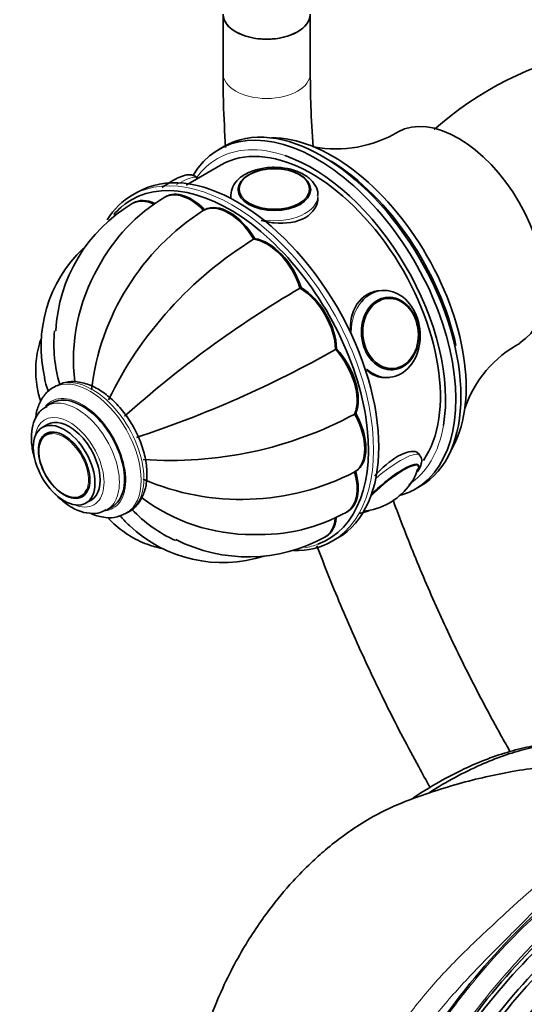
# Model space of a CAD drawing. Units: millimetres. Extents: x 0 to 1484, y 0 to 2739.
# Drawn here: x 145 to 214, y 710 to 846 of the extents above; entities that cross this region are included whole.
import ezdxf
from ezdxf import colors
from ezdxf.entities.mleader import LeaderData, LeaderLine
from ezdxf.math import Vec2, Vec3

# ---------------------------------------------------------------- set-up
doc = ezdxf.new("R2010")
doc.units = ezdxf.units.MM
doc.layers.add('DV5_Défaut', color=7, linetype='Continuous')
doc.layers.add('Défaut', color=7, linetype='Continuous')

# ---------------------------------------------------------------- blocks, each defined once
blk = doc.blocks.new('_DOT')
at = {"color": 0}
blk.add_line((0, 0), (-1, 0), dxfattribs=at)
at = {"color": 0, "const_width": 0.333}
blk.add_lwpolyline([(-0.1665, 0, 1), (0.1665, 0, 1)], format="xyb", close=True, dxfattribs=at)
blk = doc.blocks.new('SE4')
at = {"layer": 'DV5_Défaut', "color": 7, "linetype": 'Continuous', "lineweight": 35}
for p, q in [((172.75, 846.57), (172.75, 838.41)), ((184.75, 838.41), (184.75, 846.57)), ((172.88, 828.36), (172.18, 827.95)), ((172.47, 825.81), (167.67, 823.04)), ((169.22, 823.93), (169.18, 823.98)), ((160.97, 822.06), (160.26, 821.65)), ((164.88, 821.45), (164.81, 821.41)), ((173.81, 821.59), (173.81, 821.17)), ((174.82, 822.27), (174.82, 822.25)), ((184.8, 822.25), (184.8, 822.27)), ((160.41, 820.58), (160.34, 820.54)), ((170.21, 819.64), (170.14, 819.6)), ((177.11, 815.66), (177.04, 815.62)), ((183.48, 808.93), (183.41, 808.89)), ((194.58, 808.52), (193.97, 808.47)), ((195.18, 807.57), (195.07, 807.56)), ((188.36, 800.48), (188.29, 800.44)), ((195.96, 797.61), (196.07, 797.62)), ((149.78, 795.39), (149.42, 795.18)), ((195.04, 796.52), (195.65, 796.57)), ((149.24, 793.06), (148.53, 792.65)), ((191, 791.6), (190.93, 791.56)), ((148.6, 790.09), (147.89, 789.68)), ((148.53, 788.88), (148.52, 788.88)), ((199.79, 785.89), (199.62, 786.11)), ((191, 783.64), (190.93, 783.59)), ((199.18, 781.19), (199.88, 781.59)), ((153.51, 780.23), (153.52, 780.24)), ((153.89, 779.29), (154.6, 779.69)), ((156.78, 778.36), (157.49, 778.77)), ((159.42, 777.86), (159.78, 778.07)), ((189.83, 778.08), (189.9, 778.12)), ((186.84, 774.64), (186.91, 774.68)), ((187.76, 774.02), (188.47, 774.43))]:
    blk.add_line(p, q, dxfattribs=at)
for centre, radius, start, end in [((233.07, 795.3), 47.23, 102.0265, 131.5024), ((188.3, 844.75), 16.74, 259.5298, 300.6576), ((177.36, 800.24), 24.61, 120.8478, 152.3103), ((171.46, 801.86), 21.74, 120.99, 177.1105), ((188.5, 790.9), 34.08, 122.7574, 173.3265), ((204.85, 770.32), 53.16, 121.646, 154.1498), ((166.26, 800.84), 18.54, 133.4249, 193.8457), ((177.34, 799.04), 25.17, 149.8542, 187.0726), ((260.2, 678.36), 151.45, 120.4976, 131.8298), ((168.35, 801.09), 18.87, 174.2087, 196.9065), ((221.29, 787.06), 16.16, 118.3255, 161.0981), ((113.63, 932.21), 151.45, 288.1702, 299.5024), ((165.61, 838.3), 53.16, 265.8502, 298.354), ((156.75, 787.87), 4.14, 23.4702, 30), ((175.26, 813.85), 34.08, 246.6735, 297.2426), ((193.9, 785.46), 5.82, 322.4822, 344.3074), ((191.22, 787.01), 8.89, 278.5563, 325.1222), ((176.72, 800.11), 25.17, 232.8633, 270.3274), ((174, 791.3), 18.87, 223.1001, 245.5722), ((177.9, 799.18), 24.24, 267.5437, 299.2811), ((172.71, 789.78), 18.7, 226.6215, 287.7142), ((176.19, 793.76), 21.89, 242.9667, 298.9001)]:
    blk.add_arc(centre, radius, start, end, dxfattribs=at)
for centre, major_axis, ratio, start_param, end_param in [((178.75, 846.57), (-6, 0), 0.57735, 0, 3.141593), ((178.75, 846.57), (6, 0), 0.57735, 3.141782, 6.281552), ((186.38, 804.98), (-13.5, 23.38), 0.57735, 3.141593, 6.283185), ((205.12, 815.8), (8.38, -14.51), 0.57735, 0.008963, 3.131625), ((185.68, 804.57), (13.5, -23.38), 0.57735, 0, 3.461952), ((184.97, 804.16), (12.5, -21.65), 0.57735, 0.264238, 3.141593), ((187.8, 805.79), (13, -22.52), 0.57735, 0.310946, 2.830646), ((184.97, 804.16), (-13, 22.52), 0.57735, 3.749737, 5.699101), ((174.72, 798.24), (-13.75, 23.82), 0.57735, 3.141593, 6.283185), ((187.09, 805.39), (13, -22.52), 0.57735, 1.060833, 2.328534), ((173.66, 797.63), (-13.5, 23.38), 0.57735, 3.044333, 6.283185), ((179.81, 822.27), (-4.99, 0), 0.57735, 5.847649, 6.283185), ((179.81, 822.27), (-4.99, 0), 0.57735, 3.141593, 3.577129), ((174.01, 797.83), (13.75, -23.82), 0.57735, 3.141593, 3.440017), ((168.24, 815.3), (3.5, -6.06), 0.57735, 1.977984, 3.141351), ((168.31, 815.34), (3.5, -6.06), 0.57735, 1.977984, 3.141593), ((168.38, 815.38), (3.5, -6.06), 0.57735, 1.977984, 3.141593), ((173.66, 797.63), (-13.5, 23.38), 0.57735, 0.114244, 0.19993), ((173.66, 797.63), (-13.5, 23.38), 0.57735, 0, 0.067632), ((163.77, 814.43), (3.5, -6.06), 0.57735, 2.467356, 3.141293), ((163.84, 814.48), (3.5, -6.06), 0.57735, 2.473769, 3.141593), ((163.91, 814.52), (3.5, -6.06), 0.57735, 2.46343, 3.141593), ((173.52, 813.47), (-3.5, 6.06), 0.57735, 4.726877, 6.268697), ((173.59, 813.51), (-3.5, 6.06), 0.57735, 4.726877, 6.268697), ((173.66, 813.55), (-3.5, 6.06), 0.57735, 4.726877, 6.268697), ((178.79, 809.21), (-3.5, 6.06), 0.57735, 4.334178, 5.875998), ((178.86, 809.25), (-3.5, 6.06), 0.57735, 4.334178, 5.875998), ((178.93, 809.29), (-3.5, 6.06), 0.57735, 4.334178, 5.875998), ((183.41, 803.26), (-3.5, 6.06), 0.57735, 3.941479, 5.483299), ((183.27, 803.18), (-3.5, 6.06), 0.57735, 3.941479, 5.483299), ((183.34, 803.22), (-3.5, 6.06), 0.57735, 3.941479, 5.483299), ((195.12, 802.55), (-0.53, 5.98), 0.788675, 0, 0.669639), ((195.12, 802.55), (-0.53, 5.98), 0.788675, 2.44343, 6.283185), ((195.62, 802.59), (-0.44, 4.97), 0.788675, 5.483763, 6.283185), ((186.25, 796.28), (-3.5, 6.06), 0.57735, 3.54878, 5.0906), ((186.33, 796.33), (-3.5, 6.06), 0.57735, 3.54878, 5.0906), ((186.4, 796.37), (-3.5, 6.06), 0.57735, 3.54878, 5.0906), ((195.62, 802.59), (-0.44, 4.97), 0.788675, 3.141593, 3.941015), ((153.36, 785.91), (4.13, -7.14), 0.57735, 0, 3.141593), ((187.3, 789.59), (3.5, -6.06), 0.57735, 0.014488, 1.556308), ((187.37, 789.63), (3.5, -6.06), 0.57735, 0.014488, 1.556308), ((187.45, 789.67), (3.5, -6.06), 0.57735, 0.014488, 1.556308), ((151.6, 784.89), (3, -5.2), 0.57735, 0, 3.141593), ((150.82, 784.44), (2.42, -4.19), 0.57735, 2.837122, 6.283185), ((195.73, 781.37), (3.9, 3.13), 0.211325, 0, 2.124685), ((186.25, 784.1), (-3.5, 6.06), 0.57735, 3.14115, 4.305202), ((186.33, 784.14), (-3.5, 6.06), 0.57735, 3.141593, 4.305202), ((186.4, 784.18), (-3.5, 6.06), 0.57735, 3.141593, 4.305202), ((195.73, 781.37), (3.9, 3.13), 0.211325, 5.851339, 6.283185), ((150.82, 784.44), (2.42, -4.19), 0.57735, 0, 0.400372), ((185.68, 804.57), (13.5, -23.38), 0.57735, 6.148639, 6.283185), ((154.42, 786.52), (5, -8.66), 0.57735, 6.250619, 6.283185), ((195.73, 781.37), (3.9, 3.13), 0.211325, 3.378088, 3.606399), ((183.34, 780.7), (-3.5, 6.06), 0.57735, 3.116223, 3.810747), ((183.27, 780.66), (-3.5, 6.06), 0.57735, 3.141185, 3.808539), ((183.41, 780.74), (-3.5, 6.06), 0.57735, 3.141593, 3.808539), ((174.01, 797.83), (13.75, -23.82), 0.57735, 5.946585, 6.283185)]:
    blk.add_ellipse(centre, major_axis=major_axis, ratio=ratio, start_param=start_param, end_param=end_param, dxfattribs=at)
at = {"layer": 'DV5_Défaut', "color": 7, "linetype": 'Continuous', "lineweight": 18}
for centre, major_axis, ratio, start_param, end_param in [((178.75, 838.41), (-6, 0), 0.57735, 6.282757, 6.283185), ((178.75, 838.41), (-6, 0), 0.57735, 0, 3.141313), ((184.97, 804.16), (-13, 22.52), 0.57735, 5.699101, 6.283185), ((184.97, 804.16), (-13, 22.52), 0.57735, 0, 0.255998), ((174.01, 797.83), (13.75, -23.82), 0.57735, 0, 3.141593), ((164.5, 820.23), (-4.68, -3.76), 0.211325, 3.141593, 4.140322), ((163.83, 821.06), (-3.78, -3.03), 0.211325, 3.91832, 4.330657), ((179.81, 821.59), (-6, 0), 0.57735, 6.274933, 6.283185), ((179.81, 821.59), (-6, 0), 0.57735, 0, 0.129358), ((179.81, 821.59), (-6, 0), 0.57735, 1.335226, 3.12727), ((173.66, 797.63), (-13.5, 23.38), 0.57735, 0.067632, 0.114244), ((195.62, 802.59), (-0.44, 4.97), 0.788675, 0, 0.040546), ((195.12, 802.55), (-0.53, 5.98), 0.788675, 0.669639, 1.459935), ((154.42, 786.52), (5, -8.66), 0.57735, 0, 3.126729), ((154.78, 786.73), (5, -8.66), 0.57735, 0, 3.141593), ((195.62, 802.59), (-0.44, 4.97), 0.788675, 3.101047, 3.141593), ((153.36, 785.91), (4.25, -7.36), 0.57735, 0, 3.343446), ((152.66, 785.5), (4.13, -7.14), 0.57735, 0, 3.144699), ((151.6, 784.89), (3.38, -5.85), 0.57735, 0, 3.792142), ((184.97, 804.16), (-13, 22.52), 0.57735, 3.167394, 3.749737), ((150.82, 784.44), (2.42, -4.19), 0.57735, 0.400372, 2.837122), ((195.12, 782.14), (4.68, 3.76), 0.211325, 0, 1.695073), ((195.12, 782.14), (4.68, 3.76), 0.211325, 6.280194, 6.283185), ((195.79, 781.3), (3.78, 3.03), 0.211325, 0, 2.201934), ((195.79, 781.3), (3.78, 3.03), 0.211325, 5.935046, 6.283185), ((151.6, 784.89), (3.38, -5.85), 0.57735, 5.632636, 6.283185), ((153.36, 785.91), (4.25, -7.36), 0.57735, 6.060963, 6.283185), ((152.66, 785.5), (4.13, -7.14), 0.57735, 6.272133, 6.283185), ((195.79, 781.3), (3.78, 3.03), 0.211325, 3.270068, 3.496881), ((173.66, 797.63), (-13.5, 23.38), 0.57735, 2.928073, 3.044333)]:
    blk.add_ellipse(centre, major_axis=major_axis, ratio=ratio, start_param=start_param, end_param=end_param, dxfattribs=at)
at = {"layer": 'DV5_Défaut', "color": 7, "linetype": 'Continuous', "lineweight": 35}
for centre, major_axis, ratio in [((179.81, 822.41), (-5, 0), 0.57735), ((179.81, 822.49), (-4.84, 0), 0.57735), ((195.73, 802.6), (-0.44, 4.98), 0.788675), ((195.79, 802.61), (-0.43, 4.82), 0.788675), ((150.89, 784.48), (3, -5.2), 0.57735), ((150.89, 784.48), (2.5, -4.33), 0.57735)]:
    blk.add_ellipse(centre, major_axis=major_axis, ratio=ratio, dxfattribs=at)
for points, knots in [([(172.75, 838.41), (172.76, 836.91), (172.79, 833.76), (172.97, 830.28), (173.11, 828.19)], [0, 0, 0, 0, 0.405089, 1, 1, 1, 1]), ([(185.14, 828.24), (184.99, 830.18), (184.8, 833.65), (184.76, 836.77), (184.75, 838.41)], [0, 0, 0, 0, 0.55248, 1, 1, 1, 1]), ([(185.76, 821.53), (185.78, 821.63), (185.87, 822.1), (185.48, 823.04), (184.63, 824.04), (183.32, 824.84), (181.66, 825.36), (179.77, 825.54), (177.88, 825.35), (176.16, 824.79), (174.85, 823.94), (173.99, 822.83), (173.87, 822.06), (173.81, 821.63)], [0, 0, 0, 0, 0.020186, 0.111965, 0.202696, 0.300008, 0.402783, 0.505985, 0.609295, 0.713603, 0.820091, 0.912819, 1, 1, 1, 1]), ([(169.18, 823.94), (169.17, 823.98), (169.07, 824.18), (168.64, 824.4), (168.1, 824.49), (167.43, 824.39), (166.55, 824.05), (165.45, 823.44), (164.69, 822.93), (164.39, 822.72)], [0, 0, 0, 0, 0.01879, 0.130433, 0.232546, 0.372898, 0.604461, 0.843367, 1, 1, 1, 1]), ([(178, 818.17), (178.58, 818.01), (179.19, 817.89), (181.37, 817.68), (182.93, 817.9), (185.17, 819.19), (185.81, 820.24), (185.81, 821.29), (185.81, 821.3), (185.81, 821.3)], [0, 0, 0, 0, 0.163316, 0.163316, 0.581493, 0.581493, 0.999671, 0.999671, 1, 1, 1, 1]), ([(194.19, 808.48), (193.61, 808.43), (193.05, 808.26), (191.44, 807.34), (190.67, 806.12), (190.29, 804.1), (190.25, 803.51), (190.28, 802.91)], [0, 0, 0, 0, 0.243288, 0.243288, 0.790091, 0.790091, 1, 1, 1, 1]), ([(147.7, 801.85), (147.6, 801.56), (147.23, 800.33), (146.89, 798.11), (147.07, 795.52), (147.44, 793.9), (147.65, 793.27)], [0, 0, 0, 0, 0.103935, 0.442386, 0.769089, 1, 1, 1, 1]), ([(192.53, 797.56), (192.8, 797.31), (193.09, 797.09), (193.98, 796.62), (194.62, 796.49), (195.26, 796.54)], [0, 0, 0, 0, 0.340541, 0.340541, 1, 1, 1, 1]), ([(148.19, 796.41), (148.31, 795.89), (148.46, 795.36), (148.67, 794.76), (148.7, 794.68), (148.73, 794.6)], [0, 0, 0, 0, 0.866185, 0.866185, 1, 1, 1, 1]), ([(159.54, 778), (159.68, 778.05), (160.28, 778.27), (161.17, 779.21), (161.95, 780.65), (162.32, 782.44), (162.28, 784.49), (161.8, 786.71), (160.92, 788.95), (159.68, 791.06), (158.17, 792.93), (156.45, 794.46), (154.59, 795.54), (152.78, 796.03), (151.12, 795.99), (150.31, 795.62), (149.89, 795.41)], [0, 0, 0, 0, 0.018642, 0.089904, 0.160422, 0.234053, 0.311788, 0.391388, 0.470852, 0.550155, 0.629682, 0.709786, 0.790983, 0.873346, 0.943254, 1, 1, 1, 1]), ([(149.54, 795.21), (149.45, 795.18), (148.91, 794.97), (148.06, 794.07), (147.28, 792.67), (147.03, 791.54), (146.96, 790.95)], [0, 0, 0, 0, 0.049265, 0.369491, 0.685987, 1, 1, 1, 1]), ([(148.56, 792.57), (148.31, 792.45), (147.68, 792.13), (146.93, 791.04), (146.42, 789.55), (146.33, 787.77), (146.57, 786.33), (146.8, 785.53), (146.85, 785.39)], [0, 0, 0, 0, 0.104106, 0.305482, 0.508545, 0.725759, 0.954208, 1, 1, 1, 1]), ([(199.64, 786.09), (199.58, 786.16), (199.49, 786.23), (198.89, 786.53), (197.91, 786.35), (195.75, 785.11), (194.61, 784.11), (193.59, 783.03)], [0, 0, 0, 0, 0.091917, 0.091917, 0.560403, 0.560403, 1, 1, 1, 1]), ([(199.42, 783.53), (199.44, 783.56), (199.73, 783.95), (200.02, 784.46), (200.13, 785.33), (199.9, 785.7), (199.79, 785.87)], [0, 0, 0, 0, 0.042619, 0.543958, 0.813927, 1, 1, 1, 1]), ([(149.61, 780.57), (149.72, 780.45), (150.31, 779.84), (151.11, 779.18), (151.74, 778.79), (151.91, 778.69)], [0, 0, 0, 0, 0.161572, 0.815769, 1, 1, 1, 1]), ([(212.28, 744.99), (211.84, 745.76), (209.96, 749.11), (206.77, 755.11), (202.92, 763.07), (199.41, 771.11), (197.24, 776.65), (196.2, 779.49), (196.14, 779.64)], [0, 0, 0, 0, 0.068328, 0.298202, 0.528045, 0.757832, 0.987537, 1, 1, 1, 1]), ([(151.91, 778.69), (152.24, 778.51), (153.01, 778.12), (154.38, 777.79), (155.75, 777.85), (156.39, 778.22), (156.68, 778.39)], [0, 0, 0, 0, 0.191446, 0.512327, 0.812374, 1, 1, 1, 1]), ([(154.51, 777.86), (154.57, 777.83), (155.22, 777.55), (156.48, 777.21), (158.07, 777.26), (158.82, 777.62), (159.18, 777.79)], [0, 0, 0, 0, 0.032898, 0.427146, 0.76357, 1, 1, 1, 1]), ([(191.45, 777.9), (191.48, 777.9), (191.74, 777.89), (192.18, 777.98), (192.61, 778.14), (192.83, 778.23)], [0, 0, 0, 0, 0.067097, 0.554183, 1, 1, 1, 1]), ([(156.89, 777.26), (157.16, 776.96), (158.17, 775.99), (160, 774.59), (162.37, 773.51), (163.92, 773.11), (164.57, 772.99)], [0, 0, 0, 0, 0.132614, 0.461023, 0.778917, 1, 1, 1, 1]), ([(158.6, 777.52), (158.64, 777.47), (158.69, 777.41), (159.09, 776.94), (159.47, 776.55), (159.87, 776.18)], [0, 0, 0, 0, 0.110494, 0.110494, 1, 1, 1, 1]), ([(185.66, 773.4), (186.36, 771.56), (188.18, 766.9), (191.38, 759.47), (195.33, 751.14), (198.68, 744.73), (200.69, 741.1), (201.22, 740.17)], [0, 0, 0, 0, 0.163453, 0.413514, 0.663507, 0.913456, 1, 1, 1, 1]), ([(251.29, 759.76), (251.08, 759.49), (250.25, 758.53), (248.67, 757.03), (247.18, 756.03), (246.1, 755.49), (245.23, 755.09), (243.63, 754.36), (238.63, 752.19), (230.51, 749.2), (222.97, 747.21), (218.57, 746.29), (217.27, 746.04), (215.86, 745.78), (212.87, 745.07), (207.98, 743.36), (203.5, 740.95), (201.14, 739.45)], [0, 0, 0, 0, 0.0194326, 0.0731838, 0.126935, 0.1403728, 0.1538106, 0.1806862, 0.2344374, 0.4494422, 0.664447, 0.6913226, 0.7181982, 0.7450738, 0.7719494, 0.8794518, 1, 1, 1, 1]), ([(198.87, 738.68), (201.76, 740.6), (206.81, 743.36), (212.24, 745.17), (215.24, 745.83), (216.65, 746.07), (217.96, 746.3), (221.35, 746.94), (224.3, 747.63), (226.83, 748.3)], [0, 0, 0, 0, 0.287586, 0.496834, 0.549146, 0.601458, 0.65377, 0.706082, 1, 1, 1, 1]), ([(221.08, 743.22), (219.41, 743.14), (216.92, 743), (212.73, 742.4), (208.9, 741.62), (205.09, 740.66), (201.05, 739.39), (196.73, 737.87), (192.77, 735.87), (189.45, 733.64), (186.98, 731.7), (184.64, 729.6), (182.03, 726.94), (178.8, 723.05), (175.89, 718.7), (173.52, 714.34), (171.73, 710.43), (170.06, 705.85), (169.33, 702.93), (168.89, 701.08)], [0, 0, 0, 0, 0.089188, 0.156482, 0.215419, 0.275306, 0.337049, 0.403888, 0.47498, 0.521941, 0.562015, 0.595732, 0.639933, 0.701273, 0.779936, 0.826102, 0.877143, 0.934253, 1, 1, 1, 1]), ([(193.71, 693.03), (198.6, 701.89), (205.13, 711.94), (216.41, 724.11), (226.28, 731.11), (232.42, 733.79), (235.14, 734.66), (236.4, 734.99), (237.57, 735.32), (241.51, 736.5), (246.92, 738.45), (252.05, 740.7), (253.93, 741.59)], [0, 0, 0, 0, 0.17947, 0.35894, 0.53841, 0.628145, 0.650579, 0.673013, 0.695446, 0.71788, 0.89735, 1, 1, 1, 1]), ([(197.26, 692.84), (201.32, 700.2), (207.57, 709.84), (218.46, 721.68), (228.11, 728.62), (234.19, 731.37), (236.91, 732.28), (238.2, 732.65), (239.41, 733.02), (243.49, 734.32), (248.1, 736.07), (252.36, 737.94), (253.29, 738.37)], [0, 0, 0, 0, 0.189496, 0.378992, 0.568488, 0.663236, 0.686923, 0.71061, 0.734297, 0.757984, 0.94748, 1, 1, 1, 1]), ([(253.17, 737.57), (252.3, 737.18), (248.08, 735.33), (243.49, 733.6), (239.38, 732.29), (238.16, 731.92), (236.87, 731.55), (234.17, 730.64), (228.16, 727.93), (218.63, 721.08), (207.87, 709.41), (201.72, 699.93), (197.96, 693.1)], [0, 0, 0, 0, 0.048723, 0.238978, 0.26276, 0.286542, 0.310324, 0.334106, 0.429234, 0.619489, 0.809745, 1, 1, 1, 1]), ([(253.11, 735.69), (252.42, 735.38), (248.38, 733.59), (243.98, 731.91), (239.89, 730.59), (238.67, 730.21), (237.41, 729.85), (234.81, 728.95), (229, 726.29), (219.8, 719.59), (209.36, 708.16), (203.39, 698.91), (200.06, 692.88)], [0, 0, 0, 0, 0.039283, 0.231426, 0.255444, 0.279462, 0.30348, 0.327498, 0.42357, 0.615713, 0.807857, 1, 1, 1, 1]), ([(200.59, 692.57), (203.92, 698.6), (209.88, 707.86), (220.27, 719.26), (229.41, 725.93), (235.15, 728.56), (237.72, 729.45), (238.97, 729.8), (240.17, 730.18), (244.23, 731.49), (248.55, 733.13), (252.51, 734.88), (253.14, 735.16)], [0, 0, 0, 0, 0.192745, 0.38549, 0.578234, 0.674607, 0.6987, 0.722793, 0.746886, 0.770979, 0.963724, 1, 1, 1, 1]), ([(204.42, 694), (206.13, 697.11), (211.52, 705.5), (221.04, 716), (229.4, 722.16), (234.71, 724.64), (237.11, 725.49), (238.32, 725.85), (239.58, 726.24), (243.76, 727.6), (248.44, 729.39), (252.74, 731.3), (253.59, 731.68)], [0, 0, 0, 0, 0.190632, 0.381264, 0.571896, 0.667213, 0.691042, 0.714871, 0.7387, 0.762529, 0.953161, 1, 1, 1, 1])]:
    blk.add_open_spline(points, degree=3, knots=knots, dxfattribs=at)
at = {"layer": 'DV5_Défaut', "color": 7, "linetype": 'Continuous', "lineweight": 18}
for points, knots in [([(189.64, 693.87), (190.71, 695.89), (191.73, 697.96), (193.89, 702), (195.03, 703.98), (197.51, 707.8), (198.86, 709.64), (201.75, 713.16), (203.27, 714.8), (206.35, 717.92), (207.92, 719.4), (211, 722.28), (212.5, 723.66), (215.39, 726.27), (216.78, 727.51), (219.5, 729.83), (220.84, 730.92), (224.71, 733.91), (227.13, 735.52), (230.06, 737.01), (230.65, 737.28), (231.94, 737.7), (232.62, 737.89), (234.65, 738.53), (236.04, 738.97), (240.45, 740.33), (243.71, 741.26), (249.53, 742.88), (251.94, 743.55), (254.39, 744.27)], [0, 0, 0, 0, 0.0652774, 0.0652774, 0.1305548, 0.1305548, 0.1958322, 0.1958322, 0.2611096, 0.2611096, 0.3263871, 0.3263871, 0.3916645, 0.3916645, 0.4569419, 0.4569419, 0.5222193, 0.5222193, 0.6527741, 0.6527741, 0.6854128, 0.6854128, 0.7180515, 0.7180515, 0.7833289, 0.7833289, 0.9138838, 0.9138838, 1, 1, 1, 1]), ([(254.19, 743.35), (252.88, 743), (251.58, 742.67), (246.73, 741.41), (243.33, 740.53), (238.73, 739.13), (237.28, 738.65), (235.2, 737.94), (234.52, 737.7), (233.18, 737.24), (232.52, 737.03), (231.29, 736.52), (230.75, 736.2), (229.64, 735.52), (229.08, 735.15), (227.37, 733.97), (226.2, 733.06), (223.79, 731.05), (222.54, 729.92), (219.97, 727.52), (218.65, 726.24), (215.91, 723.53), (214.5, 722.09), (211.52, 719.08), (209.97, 717.55), (206.89, 714.38), (205.35, 712.75), (202.38, 709.3), (200.96, 707.46), (198.34, 703.68), (197.15, 701.71), (195.43, 698.7), (194.88, 697.69), (194.04, 696.17), (193.77, 695.67), (193.21, 694.65), (192.93, 694.13), (192.65, 693.64)], [0, 0, 0, 0, 0.048488, 0.048488, 0.184418, 0.184418, 0.252383, 0.252383, 0.286366, 0.286366, 0.320348, 0.320348, 0.354331, 0.354331, 0.388314, 0.388314, 0.456279, 0.456279, 0.524244, 0.524244, 0.592209, 0.592209, 0.660174, 0.660174, 0.728139, 0.728139, 0.796105, 0.796105, 0.86407, 0.86407, 0.932035, 0.932035, 0.966017, 0.966017, 0.983009, 0.983009, 1, 1, 1, 1]), ([(194.01, 693.14), (195.18, 695.25), (196.35, 697.36), (198.79, 701.51), (200.05, 703.54), (202.69, 707.51), (204.07, 709.44), (206.94, 713.15), (208.41, 714.92), (212.92, 719.95), (216.1, 722.98), (222.52, 728.1), (225.77, 730.2), (230.56, 732.53), (232.14, 733.17), (235.26, 734.18), (236.77, 734.49), (241.39, 735.71), (244.54, 736.68), (249.71, 738.56), (251.69, 739.35), (253.68, 740.21)], [0, 0, 0, 0, 0.0756532, 0.0756532, 0.1513064, 0.1513064, 0.2269596, 0.2269596, 0.3026128, 0.3026128, 0.4539192, 0.4539192, 0.6052257, 0.6052257, 0.6808789, 0.6808789, 0.7565321, 0.7565321, 0.9078385, 0.9078385, 1, 1, 1, 1]), ([(253.46, 739.48), (252.02, 738.79), (250.59, 738.13), (246.14, 736.17), (243.15, 734.98), (239.47, 733.68), (238.74, 733.43), (237.27, 732.95), (236.54, 732.74), (234.31, 731.96), (232.79, 731.31), (228.17, 728.97), (225.03, 726.92), (220.36, 723.18), (218.8, 721.82), (215.75, 718.93), (214.25, 717.39), (209.84, 712.52), (206.97, 708.88), (201.73, 701.14), (199.35, 697.06), (197.08, 692.94)], [0, 0, 0, 0, 0.07234, 0.07234, 0.22695, 0.22695, 0.265602, 0.265602, 0.304255, 0.304255, 0.38156, 0.38156, 0.53617, 0.53617, 0.613475, 0.613475, 0.69078, 0.69078, 0.84539, 0.84539, 1, 1, 1, 1])]:
    blk.add_open_spline(points, degree=3, knots=knots, dxfattribs=at)

msp = doc.modelspace()

# ---------------------------------------------------------------- block references
at = {"layer": 'Défaut'}
msp.add_blockref('SE4', (0, 0), dxfattribs=at)

# ---------------------------------------------------------------- leaders
at = {"layer": 'Défaut', "color": 7, "linetype": 'Continuous', "lineweight": 18}
ml = msp.add_multileader_mtext('Standard', dxfattribs=at)
ml.set_content('{\\pxsm0.9;\\fSolid Edge ISO|b1||i0||c0|p34;\\W1.;10/06/2020\\P}', color=256)
ml.set_leader_properties()
ml.set_arrow_properties(name='DOT')
ml.build(insert=Vec2(0, 0))
ml.multileader.update_dxf_attribs({"leader_type": 0, "dogleg_length": 0, "arrow_head_size": 12})
ctx = ml.context
ctx.base_point, ctx.char_height, ctx.arrow_head_size, ctx.landing_gap_size = Vec3(1396.28, 2732.2), 12, 12, 4.2
notes = []
notes.append((ctx, [(0, (0, 0, 0), (0, 0), (1, 0), 1, [])]))
ctx.mtext.insert = Vec3(1398.28, 2738.32)
for ctx, leaders in notes:
    for number, flags, end, landing, length, lines in leaders:
        leader = LeaderData()
        leader.index, (leader.has_last_leader_line, leader.has_dogleg_vector, leader.attachment_direction) = number, flags
        leader.last_leader_point, leader.dogleg_vector, leader.dogleg_length = Vec3(end), Vec3(landing), length
        for number, points, colour, breaks in lines:
            line = LeaderLine()
            line.index, line.vertices, line.color, line.breaks = number, Vec3.list(points), colors.encode_raw_color(colour), breaks
            leader.lines.append(line)
        ctx.leaders.append(leader)

doc.saveas('drawing.dxf')
